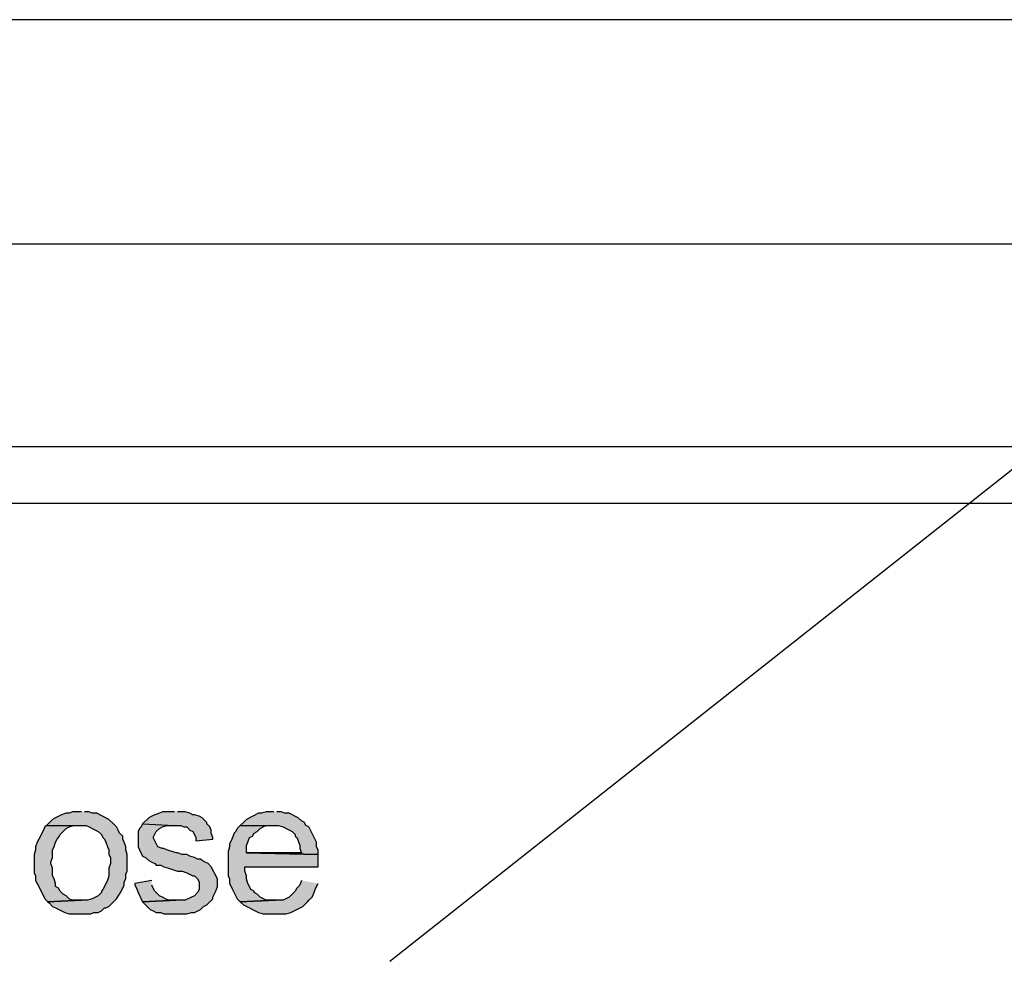
# Model space of a CAD drawing. Extents: x -3454.5 to -3447.5, y -4599.54 to -4590.54.
# Drawn here: x -3450.66 to -3450.51, y -4596.68 to -4596.54 of the extents above; entities that cross this region are included whole.
import ezdxf

# ---------------------------------------------------------------- set-up
doc = ezdxf.new("R2010")
doc.units = 0
doc.header["$MEASUREMENT"] = 0
doc.layers.get('0').update_dxf_attribs({"linetype": 'CONTINUOUS'})
doc.layers.add('NOTE', color=4, linetype='CONTINUOUS')

msp = doc.modelspace()

# ---------------------------------------------------------------- hatches: boundary and pattern name
at = {"layer": 'NOTE'}
for points in [[(-3450.64591, -4596.65368), (-3450.64726, -4596.65368), (-3450.64772, -4596.65391), (-3450.64818, -4596.65391), (-3450.64885, -4596.65413), (-3450.64976, -4596.65459), (-3450.65021, -4596.65481), (-3450.65111, -4596.65572), (-3450.64523, -4596.65572), (-3450.64478, -4596.65594), (-3450.64432, -4596.65617), (-3450.64342, -4596.65662), (-3450.64297, -4596.65707), (-3450.64275, -4596.65752), (-3450.64252, -4596.65775), (-3450.64229, -4596.6582), (-3450.64207, -4596.65888), (-3450.64184, -4596.65933), (-3450.64184, -4596.66001), (-3450.64161, -4596.66047), (-3450.64161, -4596.66137), (-3450.64184, -4596.66205), (-3450.64184, -4596.66318), (-3450.64207, -4596.66385), (-3450.64229, -4596.66431), (-3450.64252, -4596.66477), (-3450.64275, -4596.66521), (-3450.64297, -4596.66544), (-3450.64297, -4596.66566), (-3450.64342, -4596.66612), (-3450.64432, -4596.66657), (-3450.645, -4596.6668), (-3450.64591, -4596.6668), (-3450.65088, -4596.66702), (-3450.65066, -4596.66725), (-3450.65021, -4596.6677), (-3450.64976, -4596.66793), (-3450.6484, -4596.6686), (-3450.64772, -4596.66883), (-3450.64455, -4596.66883), (-3450.6441, -4596.6686), (-3450.64342, -4596.6686), (-3450.64297, -4596.66838), (-3450.64252, -4596.66793), (-3450.64229, -4596.66793), (-3450.64184, -4596.6677), (-3450.64139, -4596.66725), (-3450.64094, -4596.6668), (-3450.64071, -4596.66657), (-3450.64026, -4596.66589), (-3450.63981, -4596.66499), (-3450.63958, -4596.66453), (-3450.63958, -4596.66408), (-3450.63936, -4596.66363), (-3450.63936, -4596.66295), (-3450.63913, -4596.6625), (-3450.63913, -4596.66001), (-3450.63936, -4596.65933), (-3450.63936, -4596.65888), (-3450.63958, -4596.6582), (-3450.63981, -4596.65775), (-3450.63981, -4596.6573), (-3450.64026, -4596.65685), (-3450.64048, -4596.65639), (-3450.64071, -4596.65594), (-3450.64116, -4596.65549), (-3450.64184, -4596.65481), (-3450.64365, -4596.65391), (-3450.64432, -4596.65391), (-3450.64478, -4596.65368), (-3450.64546, -4596.65368)], [(-3450.63212, -4596.65368), (-3450.63392, -4596.65368), (-3450.63438, -4596.65391), (-3450.63506, -4596.65413), (-3450.63551, -4596.65436), (-3450.63596, -4596.65459), (-3450.63687, -4596.65549), (-3450.63212, -4596.65572), (-3450.63121, -4596.65572), (-3450.63076, -4596.65594), (-3450.63031, -4596.65594), (-3450.62986, -4596.65639), (-3450.6294, -4596.65662), (-3450.62918, -4596.65707), (-3450.62896, -4596.65752), (-3450.62896, -4596.65797), (-3450.62646, -4596.65775), (-3450.62646, -4596.65752), (-3450.62669, -4596.65685), (-3450.62669, -4596.65639), (-3450.62692, -4596.65594), (-3450.62737, -4596.65549), (-3450.62737, -4596.65527), (-3450.6276, -4596.65504), (-3450.62805, -4596.65459), (-3450.6285, -4596.65436), (-3450.62918, -4596.65413), (-3450.6294, -4596.65413), (-3450.62986, -4596.65391), (-3450.63054, -4596.65368), (-3450.63167, -4596.65368)], [(-3450.61742, -4596.65368), (-3450.61855, -4596.65368), (-3450.61923, -4596.65391), (-3450.61968, -4596.65391), (-3450.62149, -4596.65481), (-3450.62194, -4596.65527), (-3450.6224, -4596.65572), (-3450.61675, -4596.65572), (-3450.61606, -4596.65594), (-3450.61562, -4596.65617), (-3450.61471, -4596.65662), (-3450.61426, -4596.65707), (-3450.61426, -4596.6573), (-3450.61403, -4596.65752), (-3450.6138, -4596.65797), (-3450.61358, -4596.65866), (-3450.61358, -4596.65911), (-3450.61335, -4596.65979), (-3450.62149, -4596.65979), (-3450.61087, -4596.66001), (-3450.61087, -4596.65933), (-3450.61109, -4596.65888), (-3450.61109, -4596.6582), (-3450.612, -4596.65639), (-3450.61222, -4596.65594), (-3450.61267, -4596.65572), (-3450.6129, -4596.65527), (-3450.61335, -4596.65504), (-3450.6138, -4596.65459), (-3450.61516, -4596.65391), (-3450.61584, -4596.65391), (-3450.61629, -4596.65368), (-3450.61697, -4596.65368)], [(-3450.65111, -4596.65572), (-3450.65134, -4596.65594), (-3450.65156, -4596.65639), (-3450.65224, -4596.65775), (-3450.65247, -4596.6582), (-3450.6527, -4596.65888), (-3450.6527, -4596.65933), (-3450.65292, -4596.66001), (-3450.65292, -4596.66273), (-3450.6527, -4596.66318), (-3450.6527, -4596.66385), (-3450.65247, -4596.66431), (-3450.65224, -4596.66477), (-3450.65134, -4596.66657), (-3450.65088, -4596.66702), (-3450.64591, -4596.6668), (-3450.64727, -4596.6668), (-3450.64772, -4596.66657), (-3450.64817, -4596.66612), (-3450.64863, -4596.66589), (-3450.64908, -4596.66544), (-3450.6493, -4596.66499), (-3450.64976, -4596.66477), (-3450.64976, -4596.66431), (-3450.64998, -4596.66363), (-3450.65021, -4596.66318), (-3450.65021, -4596.66205), (-3450.65043, -4596.66137), (-3450.65043, -4596.66114), (-3450.65021, -4596.66047), (-3450.65021, -4596.65933), (-3450.64998, -4596.65888), (-3450.64976, -4596.6582), (-3450.64953, -4596.65775), (-3450.6493, -4596.65752), (-3450.64908, -4596.65707), (-3450.64817, -4596.65617), (-3450.64772, -4596.65594), (-3450.64705, -4596.65572), (-3450.64591, -4596.65572)], [(-3450.63687, -4596.65549), (-3450.63709, -4596.65594), (-3450.63732, -4596.65617), (-3450.63754, -4596.65662), (-3450.63754, -4596.65888), (-3450.63732, -4596.65933), (-3450.63687, -4596.66024), (-3450.63642, -4596.66047), (-3450.63596, -4596.66092), (-3450.63551, -4596.66114), (-3450.63506, -4596.66137), (-3450.63483, -4596.6616), (-3450.63416, -4596.6616), (-3450.6337, -4596.66182), (-3450.63302, -4596.66205), (-3450.63167, -4596.6625), (-3450.63099, -4596.6625), (-3450.63031, -4596.66272), (-3450.6294, -4596.66318), (-3450.62918, -4596.66318), (-3450.62872, -4596.66363), (-3450.6285, -4596.66408), (-3450.6285, -4596.66521), (-3450.62872, -4596.66566), (-3450.62918, -4596.66612), (-3450.62963, -4596.66635), (-3450.63054, -4596.66679), (-3450.63189, -4596.66679), (-3450.63687, -4596.66702), (-3450.63642, -4596.66747), (-3450.63574, -4596.66815), (-3450.63528, -4596.66838), (-3450.63483, -4596.6686), (-3450.63416, -4596.6686), (-3450.6337, -4596.66883), (-3450.63031, -4596.66883), (-3450.62963, -4596.6686), (-3450.62918, -4596.6686), (-3450.62828, -4596.66815), (-3450.62782, -4596.6677), (-3450.62737, -4596.66747), (-3450.62692, -4596.66702), (-3450.62646, -4596.66657), (-3450.62646, -4596.66635), (-3450.62601, -4596.66544), (-3450.62579, -4596.66476), (-3450.62579, -4596.66363), (-3450.62669, -4596.66182), (-3450.62714, -4596.66137), (-3450.6276, -4596.66114), (-3450.62805, -4596.66092), (-3450.62828, -4596.66069), (-3450.62872, -4596.66069), (-3450.62918, -4596.66047), (-3450.62986, -4596.66024), (-3450.63031, -4596.66001), (-3450.63099, -4596.66001), (-3450.63167, -4596.65979), (-3450.63189, -4596.65979), (-3450.63325, -4596.65933), (-3450.6337, -4596.65911), (-3450.63392, -4596.65911), (-3450.6346, -4596.65888), (-3450.63528, -4596.65752), (-3450.63483, -4596.65662), (-3450.63438, -4596.65617), (-3450.63392, -4596.65594), (-3450.63325, -4596.65572), (-3450.63212, -4596.65572)], [(-3450.6224, -4596.65572), (-3450.62285, -4596.65617), (-3450.62307, -4596.65662), (-3450.6233, -4596.65685), (-3450.62353, -4596.65752), (-3450.62375, -4596.65797), (-3450.62398, -4596.65843), (-3450.62398, -4596.65888), (-3450.62421, -4596.65955), (-3450.62421, -4596.66318), (-3450.62398, -4596.66363), (-3450.62398, -4596.66431), (-3450.62375, -4596.66477), (-3450.62353, -4596.66521), (-3450.62285, -4596.66657), (-3450.6224, -4596.66702), (-3450.6172, -4596.6668), (-3450.61855, -4596.6668), (-3450.61946, -4596.66635), (-3450.61991, -4596.66589), (-3450.62036, -4596.66566), (-3450.62036, -4596.66544), (-3450.62081, -4596.66521), (-3450.62104, -4596.66477), (-3450.62127, -4596.66431), (-3450.62149, -4596.66363), (-3450.62149, -4596.66318), (-3450.62171, -4596.6625), (-3450.62171, -4596.66182), (-3450.61086, -4596.66182), (-3450.61086, -4596.66001), (-3450.62149, -4596.65979), (-3450.62149, -4596.65866), (-3450.62127, -4596.6582), (-3450.62104, -4596.65752), (-3450.62059, -4596.6573), (-3450.62036, -4596.65685), (-3450.61991, -4596.65662), (-3450.61946, -4596.65617), (-3450.619, -4596.65594), (-3450.61855, -4596.65572), (-3450.61742, -4596.65572)], [(-3450.63551, -4596.66386), (-3450.638, -4596.66431), (-3450.638, -4596.66454), (-3450.63777, -4596.66499), (-3450.63754, -4596.66566), (-3450.63687, -4596.66702), (-3450.63189, -4596.6668), (-3450.63302, -4596.6668), (-3450.63347, -4596.66657), (-3450.63392, -4596.66635), (-3450.63438, -4596.66612), (-3450.63506, -4596.66544), (-3450.63528, -4596.66499), (-3450.63551, -4596.66454)], [(-3450.61335, -4596.66386), (-3450.61358, -4596.66454), (-3450.61403, -4596.66499), (-3450.61426, -4596.66544), (-3450.61516, -4596.66635), (-3450.61606, -4596.6668), (-3450.6172, -4596.6668), (-3450.6224, -4596.66702), (-3450.62194, -4596.66748), (-3450.61968, -4596.6686), (-3450.61901, -4596.66883), (-3450.61562, -4596.66883), (-3450.61493, -4596.6686), (-3450.61313, -4596.6677), (-3450.6129, -4596.66748), (-3450.61245, -4596.66702), (-3450.61222, -4596.6668), (-3450.61177, -4596.66635), (-3450.61155, -4596.66589), (-3450.61132, -4596.66521), (-3450.61109, -4596.66477), (-3450.61087, -4596.66431)]]:
    msp.add_hatch(color=256, dxfattribs=at).paths.add_polyline_path(points)

# ---------------------------------------------------------------- linework, layer by layer
for points in [[(-3450.44581, -4596.54493), (-3450.44921, -4596.56505), (-3450.47317, -4596.56505), (-3450.47657, -4596.54493), (-3450.47724, -4596.54357), (-3450.47769, -4596.54222), (-3450.47905, -4596.54154), (-3450.48041, -4596.54041), (-3450.48357, -4596.53838), (-3450.48764, -4596.53634), (-3450.69452, -4596.53634)], [(-3450.40489, -4596.56957), (-3450.74992, -4596.56957)], [(-3450.40489, -4596.59964), (-3450.74992, -4596.59964)], [(-3450.18354, -4596.60801), (-3450.88354, -4596.60801)]]:
    msp.add_lwpolyline(points)
for points in [[(-3450.60024, -4596.67584), (-3450.48561, -4596.58518)], [(-3450.64591, -4596.65368), (-3450.64726, -4596.65368), (-3450.64772, -4596.65391), (-3450.64818, -4596.65391), (-3450.64885, -4596.65413), (-3450.64976, -4596.65459), (-3450.65021, -4596.65481), (-3450.65111, -4596.65572), (-3450.64523, -4596.65572), (-3450.64478, -4596.65594), (-3450.64432, -4596.65617), (-3450.64342, -4596.65662), (-3450.64297, -4596.65707), (-3450.64275, -4596.65752), (-3450.64252, -4596.65775), (-3450.64229, -4596.6582), (-3450.64207, -4596.65888), (-3450.64184, -4596.65933), (-3450.64184, -4596.66001), (-3450.64161, -4596.66047), (-3450.64161, -4596.66137), (-3450.64184, -4596.66205), (-3450.64184, -4596.66318), (-3450.64207, -4596.66385), (-3450.64229, -4596.66431), (-3450.64252, -4596.66477), (-3450.64275, -4596.66521), (-3450.64297, -4596.66544), (-3450.64297, -4596.66566), (-3450.64342, -4596.66612), (-3450.64432, -4596.66657), (-3450.645, -4596.6668), (-3450.64591, -4596.6668), (-3450.65088, -4596.66702), (-3450.65066, -4596.66725), (-3450.65021, -4596.6677), (-3450.64976, -4596.66793), (-3450.6484, -4596.6686), (-3450.64772, -4596.66883), (-3450.64455, -4596.66883), (-3450.6441, -4596.6686), (-3450.64342, -4596.6686), (-3450.64297, -4596.66838), (-3450.64252, -4596.66793), (-3450.64229, -4596.66793), (-3450.64184, -4596.6677), (-3450.64139, -4596.66725), (-3450.64094, -4596.6668), (-3450.64071, -4596.66657), (-3450.64026, -4596.66589), (-3450.63981, -4596.66499), (-3450.63958, -4596.66453), (-3450.63958, -4596.66408), (-3450.63936, -4596.66363), (-3450.63936, -4596.66295), (-3450.63913, -4596.6625), (-3450.63913, -4596.66001), (-3450.63936, -4596.65933), (-3450.63936, -4596.65888), (-3450.63958, -4596.6582), (-3450.63981, -4596.65775), (-3450.63981, -4596.6573), (-3450.64026, -4596.65685), (-3450.64048, -4596.65639), (-3450.64071, -4596.65594), (-3450.64116, -4596.65549), (-3450.64184, -4596.65481), (-3450.64365, -4596.65391), (-3450.64432, -4596.65391), (-3450.64478, -4596.65368), (-3450.64546, -4596.65368)], [(-3450.63212, -4596.65368), (-3450.63392, -4596.65368), (-3450.63438, -4596.65391), (-3450.63506, -4596.65413), (-3450.63551, -4596.65436), (-3450.63596, -4596.65459), (-3450.63687, -4596.65549), (-3450.63212, -4596.65572), (-3450.63121, -4596.65572), (-3450.63076, -4596.65594), (-3450.63031, -4596.65594), (-3450.62986, -4596.65639), (-3450.6294, -4596.65662), (-3450.62918, -4596.65707), (-3450.62896, -4596.65752), (-3450.62896, -4596.65797), (-3450.62646, -4596.65775), (-3450.62646, -4596.65752), (-3450.62669, -4596.65685), (-3450.62669, -4596.65639), (-3450.62692, -4596.65594), (-3450.62737, -4596.65549), (-3450.62737, -4596.65527), (-3450.6276, -4596.65504), (-3450.62805, -4596.65459), (-3450.6285, -4596.65436), (-3450.62918, -4596.65413), (-3450.6294, -4596.65413), (-3450.62986, -4596.65391), (-3450.63054, -4596.65368), (-3450.63167, -4596.65368)], [(-3450.61742, -4596.65368), (-3450.61855, -4596.65368), (-3450.61923, -4596.65391), (-3450.61968, -4596.65391), (-3450.62149, -4596.65481), (-3450.62194, -4596.65527), (-3450.6224, -4596.65572), (-3450.61675, -4596.65572), (-3450.61606, -4596.65594), (-3450.61562, -4596.65617), (-3450.61471, -4596.65662), (-3450.61426, -4596.65707), (-3450.61426, -4596.6573), (-3450.61403, -4596.65752), (-3450.6138, -4596.65797), (-3450.61358, -4596.65866), (-3450.61358, -4596.65911), (-3450.61335, -4596.65979), (-3450.62149, -4596.65979), (-3450.61087, -4596.66001), (-3450.61087, -4596.65933), (-3450.61109, -4596.65888), (-3450.61109, -4596.6582), (-3450.612, -4596.65639), (-3450.61222, -4596.65594), (-3450.61267, -4596.65572), (-3450.6129, -4596.65527), (-3450.61335, -4596.65504), (-3450.6138, -4596.65459), (-3450.61516, -4596.65391), (-3450.61584, -4596.65391), (-3450.61629, -4596.65368), (-3450.61697, -4596.65368)], [(-3450.65111, -4596.65572), (-3450.65134, -4596.65594), (-3450.65156, -4596.65639), (-3450.65224, -4596.65775), (-3450.65247, -4596.6582), (-3450.6527, -4596.65888), (-3450.6527, -4596.65933), (-3450.65292, -4596.66001), (-3450.65292, -4596.66273), (-3450.6527, -4596.66318), (-3450.6527, -4596.66385), (-3450.65247, -4596.66431), (-3450.65224, -4596.66477), (-3450.65134, -4596.66657), (-3450.65088, -4596.66702), (-3450.64591, -4596.6668), (-3450.64727, -4596.6668), (-3450.64772, -4596.66657), (-3450.64817, -4596.66612), (-3450.64863, -4596.66589), (-3450.64908, -4596.66544), (-3450.6493, -4596.66499), (-3450.64976, -4596.66477), (-3450.64976, -4596.66431), (-3450.64998, -4596.66363), (-3450.65021, -4596.66318), (-3450.65021, -4596.66205), (-3450.65043, -4596.66137), (-3450.65043, -4596.66114), (-3450.65021, -4596.66047), (-3450.65021, -4596.65933), (-3450.64998, -4596.65888), (-3450.64976, -4596.6582), (-3450.64953, -4596.65775), (-3450.6493, -4596.65752), (-3450.64908, -4596.65707), (-3450.64817, -4596.65617), (-3450.64772, -4596.65594), (-3450.64705, -4596.65572), (-3450.64591, -4596.65572)], [(-3450.63687, -4596.65549), (-3450.63709, -4596.65594), (-3450.63732, -4596.65617), (-3450.63754, -4596.65662), (-3450.63754, -4596.65888), (-3450.63732, -4596.65933), (-3450.63687, -4596.66024), (-3450.63642, -4596.66047), (-3450.63596, -4596.66092), (-3450.63551, -4596.66114), (-3450.63506, -4596.66137), (-3450.63483, -4596.6616), (-3450.63416, -4596.6616), (-3450.6337, -4596.66182), (-3450.63302, -4596.66205), (-3450.63167, -4596.6625), (-3450.63099, -4596.6625), (-3450.63031, -4596.66272), (-3450.6294, -4596.66318), (-3450.62918, -4596.66318), (-3450.62872, -4596.66363), (-3450.6285, -4596.66408), (-3450.6285, -4596.66521), (-3450.62872, -4596.66566), (-3450.62918, -4596.66612), (-3450.62963, -4596.66635), (-3450.63054, -4596.66679), (-3450.63189, -4596.66679), (-3450.63687, -4596.66702), (-3450.63642, -4596.66747), (-3450.63574, -4596.66815), (-3450.63528, -4596.66838), (-3450.63483, -4596.6686), (-3450.63416, -4596.6686), (-3450.6337, -4596.66883), (-3450.63031, -4596.66883), (-3450.62963, -4596.6686), (-3450.62918, -4596.6686), (-3450.62828, -4596.66815), (-3450.62782, -4596.6677), (-3450.62737, -4596.66747), (-3450.62692, -4596.66702), (-3450.62646, -4596.66657), (-3450.62646, -4596.66635), (-3450.62601, -4596.66544), (-3450.62579, -4596.66476), (-3450.62579, -4596.66363), (-3450.62669, -4596.66182), (-3450.62714, -4596.66137), (-3450.6276, -4596.66114), (-3450.62805, -4596.66092), (-3450.62828, -4596.66069), (-3450.62872, -4596.66069), (-3450.62918, -4596.66047), (-3450.62986, -4596.66024), (-3450.63031, -4596.66001), (-3450.63099, -4596.66001), (-3450.63167, -4596.65979), (-3450.63189, -4596.65979), (-3450.63325, -4596.65933), (-3450.6337, -4596.65911), (-3450.63392, -4596.65911), (-3450.6346, -4596.65888), (-3450.63528, -4596.65752), (-3450.63483, -4596.65662), (-3450.63438, -4596.65617), (-3450.63392, -4596.65594), (-3450.63325, -4596.65572), (-3450.63212, -4596.65572)], [(-3450.6224, -4596.65572), (-3450.62285, -4596.65617), (-3450.62307, -4596.65662), (-3450.6233, -4596.65685), (-3450.62353, -4596.65752), (-3450.62375, -4596.65797), (-3450.62398, -4596.65843), (-3450.62398, -4596.65888), (-3450.62421, -4596.65955), (-3450.62421, -4596.66318), (-3450.62398, -4596.66363), (-3450.62398, -4596.66431), (-3450.62375, -4596.66477), (-3450.62353, -4596.66521), (-3450.62285, -4596.66657), (-3450.6224, -4596.66702), (-3450.6172, -4596.6668), (-3450.61855, -4596.6668), (-3450.61946, -4596.66635), (-3450.61991, -4596.66589), (-3450.62036, -4596.66566), (-3450.62036, -4596.66544), (-3450.62081, -4596.66521), (-3450.62104, -4596.66477), (-3450.62127, -4596.66431), (-3450.62149, -4596.66363), (-3450.62149, -4596.66318), (-3450.62171, -4596.6625), (-3450.62171, -4596.66182), (-3450.61086, -4596.66182), (-3450.61086, -4596.66001), (-3450.62149, -4596.65979), (-3450.62149, -4596.65866), (-3450.62127, -4596.6582), (-3450.62104, -4596.65752), (-3450.62059, -4596.6573), (-3450.62036, -4596.65685), (-3450.61991, -4596.65662), (-3450.61946, -4596.65617), (-3450.619, -4596.65594), (-3450.61855, -4596.65572), (-3450.61742, -4596.65572)], [(-3450.63551, -4596.66386), (-3450.638, -4596.66431), (-3450.638, -4596.66454), (-3450.63777, -4596.66499), (-3450.63754, -4596.66566), (-3450.63687, -4596.66702), (-3450.63189, -4596.6668), (-3450.63302, -4596.6668), (-3450.63347, -4596.66657), (-3450.63392, -4596.66635), (-3450.63438, -4596.66612), (-3450.63506, -4596.66544), (-3450.63528, -4596.66499), (-3450.63551, -4596.66454)], [(-3450.61335, -4596.66386), (-3450.61358, -4596.66454), (-3450.61403, -4596.66499), (-3450.61426, -4596.66544), (-3450.61516, -4596.66635), (-3450.61606, -4596.6668), (-3450.6172, -4596.6668), (-3450.6224, -4596.66702), (-3450.62194, -4596.66748), (-3450.61968, -4596.6686), (-3450.61901, -4596.66883), (-3450.61562, -4596.66883), (-3450.61493, -4596.6686), (-3450.61313, -4596.6677), (-3450.6129, -4596.66748), (-3450.61245, -4596.66702), (-3450.61222, -4596.6668), (-3450.61177, -4596.66635), (-3450.61155, -4596.66589), (-3450.61132, -4596.66521), (-3450.61109, -4596.66477), (-3450.61087, -4596.66431)]]:
    msp.add_lwpolyline(points, dxfattribs=at)

doc.saveas('drawing.dxf')
